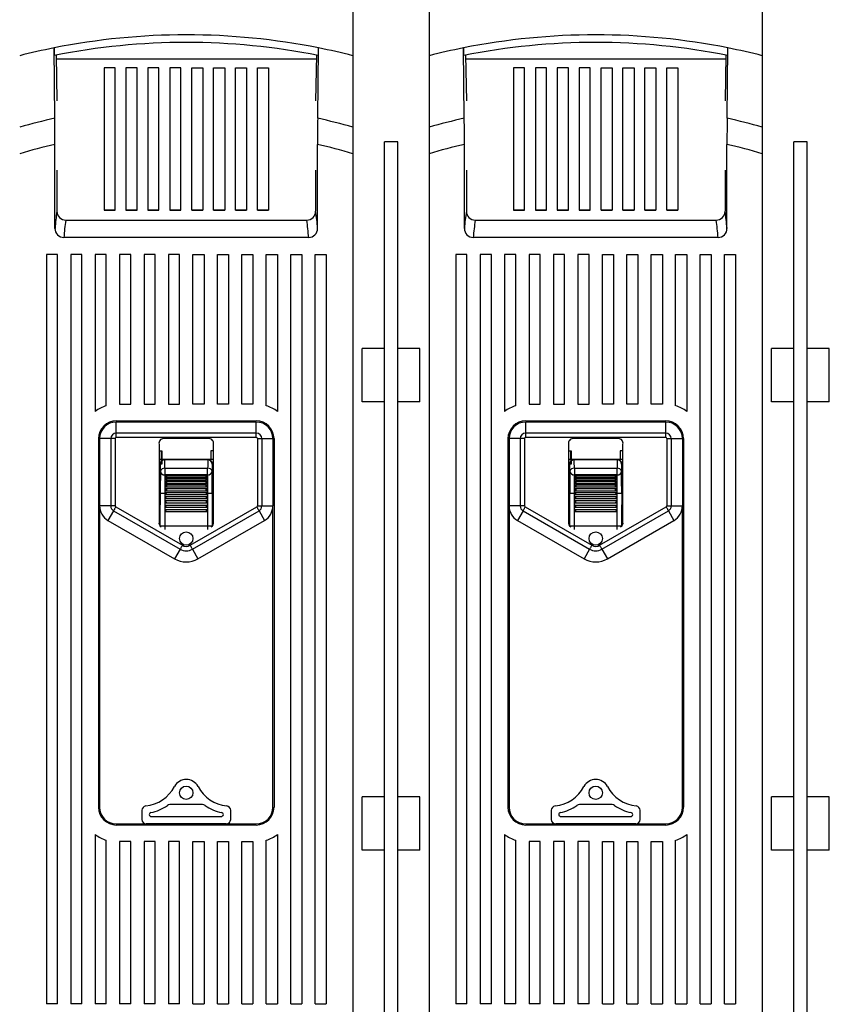
# Model space of a CAD drawing. Extents: x 37 to 161, y 55 to 220.
# Drawn here: x 52 to 75, y 87 to 115 of the extents above; entities that cross this region are included whole.
import ezdxf

# ---------------------------------------------------------------- set-up
doc = ezdxf.new("R2010")
doc.units = 0
doc.header["$MEASUREMENT"] = 0
doc.layers.get('0').update_dxf_attribs({"linetype": 'CONTINUOUS'})

# ---------------------------------------------------------------- blocks, each defined once
blk = doc.blocks.new('ALZADO')
for p, q in [((61.203, 115.586), (61.203, 114.095)), ((63.35, 115.586), (63.35, 114.095)), ((72.725, 115.586), (72.725, 114.095)), ((52.817, 112.333), (52.793, 114.314)), ((60.225, 113.327), (60.237, 114.314)), ((64.339, 112.333), (64.315, 114.314)), ((71.747, 113.327), (71.759, 114.314)), ((52.85, 114.107), (52.875, 112.824)), ((60.178, 113.999), (52.853, 113.999)), ((60.18, 114.106), (60.155, 112.824)), ((61.203, 114.095), (61.203, 112.082)), ((63.35, 114.095), (63.35, 112.082)), ((64.372, 114.107), (64.397, 112.824)), ((71.7, 113.999), (64.374, 113.999)), ((71.702, 114.106), (71.677, 112.824)), ((72.725, 114.095), (72.725, 112.082)), ((54.203, 113.749), (54.203, 109.749)), ((54.515, 113.749), (54.203, 113.749)), ((54.515, 109.749), (54.515, 113.749)), ((54.819, 113.749), (54.819, 109.749)), ((55.131, 113.749), (54.819, 113.749)), ((55.131, 109.749), (55.131, 113.749)), ((55.435, 113.749), (55.435, 109.749)), ((55.747, 113.749), (55.435, 113.749)), ((55.747, 109.749), (55.747, 113.749)), ((56.051, 113.749), (56.051, 109.749)), ((56.363, 113.749), (56.051, 113.749)), ((56.363, 109.749), (56.363, 113.749)), ((56.667, 109.749), (56.667, 113.749)), ((56.667, 113.749), (56.979, 113.749)), ((56.979, 113.749), (56.979, 109.749)), ((57.283, 109.749), (57.283, 113.749)), ((57.283, 113.749), (57.596, 113.749)), ((57.596, 113.749), (57.596, 109.749)), ((57.899, 109.749), (57.899, 113.749)), ((57.899, 113.749), (58.212, 113.749)), ((58.212, 113.749), (58.212, 109.749)), ((58.515, 109.749), (58.515, 113.749)), ((58.515, 113.749), (58.828, 113.749)), ((58.828, 113.749), (58.828, 109.749)), ((65.725, 113.749), (65.725, 109.749)), ((66.037, 113.749), (65.725, 113.749)), ((66.037, 109.749), (66.037, 113.749)), ((66.341, 113.749), (66.341, 109.749)), ((66.653, 113.749), (66.341, 113.749)), ((66.653, 109.749), (66.653, 113.749)), ((66.957, 113.749), (66.957, 109.749)), ((67.269, 113.749), (66.957, 113.749)), ((67.269, 109.749), (67.269, 113.749)), ((67.573, 113.749), (67.573, 109.749)), ((67.885, 113.749), (67.573, 113.749)), ((67.885, 109.749), (67.885, 113.749)), ((68.189, 109.749), (68.189, 113.749)), ((68.189, 113.749), (68.501, 113.749)), ((68.501, 113.749), (68.501, 109.749)), ((68.805, 109.749), (68.805, 113.749)), ((68.805, 113.749), (69.117, 113.749)), ((69.117, 113.749), (69.117, 109.749)), ((69.421, 109.749), (69.421, 113.749)), ((69.421, 113.749), (69.733, 113.749)), ((69.733, 113.749), (69.733, 109.749)), ((70.037, 109.749), (70.037, 113.749)), ((70.037, 113.749), (70.35, 113.749)), ((70.35, 113.749), (70.35, 109.749)), ((60.213, 112.333), (60.225, 113.327)), ((71.735, 112.333), (71.747, 113.327)), ((52.82, 112.031), (52.817, 112.333)), ((64.342, 112.031), (64.339, 112.333)), ((52.821, 111.815), (52.82, 112.031)), ((61.203, 112.082), (61.203, 111.336)), ((63.35, 112.082), (63.35, 111.336)), ((64.343, 111.815), (64.342, 112.031)), ((72.725, 112.082), (72.725, 111.336)), ((52.821, 111.599), (52.821, 111.815)), ((64.343, 111.599), (64.343, 111.815)), ((52.821, 109.232), (52.821, 111.599)), ((60.209, 109.232), (60.209, 111.599)), ((62.089, 66.668), (62.089, 111.668)), ((62.464, 111.668), (62.089, 111.668)), ((62.464, 66.668), (62.464, 111.668)), ((64.343, 109.232), (64.343, 111.599)), ((71.731, 109.232), (71.731, 111.599)), ((73.611, 66.668), (73.611, 111.668)), ((73.986, 111.668), (73.611, 111.668)), ((73.986, 66.668), (73.986, 111.668)), ((61.203, 111.336), (61.203, 86.938)), ((63.35, 111.336), (63.35, 86.938)), ((72.725, 111.336), (72.725, 86.938)), ((52.876, 110.87), (52.875, 109.716)), ((60.155, 110.87), (60.155, 109.716)), ((64.397, 110.87), (64.397, 109.716)), ((71.677, 110.87), (71.677, 109.716)), ((54.515, 109.749), (54.203, 109.749)), ((54.203, 109.749), (54.515, 109.749)), ((55.131, 109.749), (54.819, 109.749)), ((54.819, 109.749), (55.131, 109.749)), ((55.747, 109.749), (55.435, 109.749)), ((55.435, 109.749), (55.747, 109.749)), ((56.363, 109.749), (56.051, 109.749)), ((56.051, 109.749), (56.363, 109.749)), ((56.667, 109.749), (56.979, 109.749)), ((56.979, 109.749), (56.667, 109.749)), ((57.283, 109.749), (57.596, 109.749)), ((57.596, 109.749), (57.283, 109.749)), ((57.899, 109.749), (58.212, 109.749)), ((58.212, 109.749), (57.899, 109.749)), ((58.515, 109.749), (58.828, 109.749)), ((58.828, 109.749), (58.515, 109.749)), ((66.037, 109.749), (65.725, 109.749)), ((65.725, 109.749), (66.037, 109.749)), ((66.653, 109.749), (66.341, 109.749)), ((66.341, 109.749), (66.653, 109.749)), ((67.269, 109.749), (66.957, 109.749)), ((66.957, 109.749), (67.269, 109.749)), ((67.885, 109.749), (67.573, 109.749)), ((67.573, 109.749), (67.885, 109.749)), ((68.189, 109.749), (68.501, 109.749)), ((68.501, 109.749), (68.189, 109.749)), ((68.805, 109.749), (69.117, 109.749)), ((69.117, 109.749), (68.805, 109.749)), ((69.421, 109.749), (69.733, 109.749)), ((69.733, 109.749), (69.421, 109.749)), ((70.037, 109.749), (70.35, 109.749)), ((70.35, 109.749), (70.037, 109.749)), ((53.125, 109.465), (59.905, 109.465)), ((64.647, 109.465), (71.427, 109.465)), ((59.96, 108.977), (53.07, 108.977)), ((71.482, 108.977), (64.592, 108.977)), ((52.578, 108.502), (52.578, 87.408)), ((52.89, 108.502), (52.578, 108.502)), ((52.89, 87.408), (52.89, 108.502)), ((53.265, 108.502), (53.265, 87.408)), ((53.578, 108.502), (53.265, 108.502)), ((53.578, 87.408), (53.578, 108.502)), ((53.953, 108.502), (53.953, 104.08)), ((54.265, 108.502), (53.953, 108.502)), ((54.265, 104.242), (54.265, 108.502)), ((54.64, 108.502), (54.64, 104.283)), ((54.953, 108.502), (54.64, 108.502)), ((54.953, 104.283), (54.953, 108.502)), ((55.328, 108.502), (55.328, 104.283)), ((55.64, 108.502), (55.328, 108.502)), ((55.64, 104.283), (55.64, 108.502)), ((56.015, 108.502), (56.015, 104.283)), ((56.328, 108.502), (56.015, 108.502)), ((56.328, 104.283), (56.328, 108.502)), ((56.703, 108.502), (57.015, 108.502)), ((56.703, 104.283), (56.703, 108.502)), ((57.015, 108.502), (57.015, 104.283)), ((57.39, 104.283), (57.39, 108.502)), ((57.39, 108.502), (57.703, 108.502)), ((57.703, 108.502), (57.703, 104.283)), ((58.078, 104.283), (58.078, 108.502)), ((58.078, 108.502), (58.39, 108.502)), ((58.39, 108.502), (58.39, 104.283)), ((58.765, 104.242), (58.765, 108.502)), ((58.765, 108.502), (59.078, 108.502)), ((59.078, 108.502), (59.078, 104.08)), ((59.453, 87.408), (59.453, 108.502)), ((59.453, 108.502), (59.765, 108.502)), ((59.765, 108.502), (59.765, 87.408)), ((60.14, 108.502), (60.453, 108.502)), ((60.14, 87.408), (60.14, 108.502)), ((60.453, 108.502), (60.453, 87.408)), ((64.1, 108.502), (64.1, 87.408)), ((64.412, 108.502), (64.1, 108.502)), ((64.412, 87.408), (64.412, 108.502)), ((64.787, 108.502), (64.787, 87.408)), ((65.1, 108.502), (64.787, 108.502)), ((65.1, 87.408), (65.1, 108.502)), ((65.475, 108.502), (65.475, 104.08)), ((65.787, 108.502), (65.475, 108.502)), ((65.787, 104.242), (65.787, 108.502)), ((66.162, 108.502), (66.162, 104.283)), ((66.475, 108.502), (66.162, 108.502)), ((66.475, 104.283), (66.475, 108.502)), ((66.85, 108.502), (66.85, 104.283)), ((67.162, 108.502), (66.85, 108.502)), ((67.162, 104.283), (67.162, 108.502)), ((67.537, 108.502), (67.537, 104.283)), ((67.85, 108.502), (67.537, 108.502)), ((67.85, 104.283), (67.85, 108.502)), ((68.225, 108.502), (68.537, 108.502)), ((68.225, 104.283), (68.225, 108.502)), ((68.537, 108.502), (68.537, 104.283)), ((68.912, 104.283), (68.912, 108.502)), ((68.912, 108.502), (69.225, 108.502)), ((69.225, 108.502), (69.225, 104.283)), ((69.6, 104.283), (69.6, 108.502)), ((69.6, 108.502), (69.912, 108.502)), ((69.912, 108.502), (69.912, 104.283)), ((70.287, 104.242), (70.287, 108.502)), ((70.287, 108.502), (70.6, 108.502)), ((70.6, 108.502), (70.6, 104.08)), ((70.975, 87.408), (70.975, 108.502)), ((70.975, 108.502), (71.287, 108.502)), ((71.287, 108.502), (71.287, 87.408)), ((71.662, 108.502), (71.975, 108.502)), ((71.662, 87.408), (71.662, 108.502)), ((71.975, 108.502), (71.975, 87.408)), ((61.464, 104.355), (61.464, 105.855)), ((62.089, 105.855), (61.464, 105.855)), ((63.089, 105.855), (62.464, 105.855)), ((63.089, 104.355), (63.089, 105.855)), ((72.986, 104.355), (72.986, 105.855)), ((73.611, 105.855), (72.986, 105.855)), ((74.611, 105.855), (73.986, 105.855)), ((74.611, 104.355), (74.611, 105.855)), ((54.64, 104.283), (54.953, 104.283)), ((55.328, 104.283), (55.64, 104.283)), ((56.015, 104.283), (56.328, 104.283)), ((57.015, 104.283), (56.703, 104.283)), ((57.703, 104.283), (57.39, 104.283)), ((58.39, 104.283), (58.078, 104.283)), ((62.089, 104.355), (61.464, 104.355)), ((63.089, 104.355), (62.464, 104.355)), ((66.162, 104.283), (66.475, 104.283)), ((66.85, 104.283), (67.162, 104.283)), ((67.537, 104.283), (67.85, 104.283)), ((68.537, 104.283), (68.225, 104.283)), ((69.225, 104.283), (68.912, 104.283)), ((69.912, 104.283), (69.6, 104.283)), ((73.611, 104.355), (72.986, 104.355)), ((74.611, 104.355), (73.986, 104.355)), ((54.546, 103.815), (58.484, 103.815)), ((58.484, 103.783), (54.546, 103.783)), ((54.546, 103.47), (54.546, 103.783)), ((58.484, 103.47), (58.484, 103.783)), ((66.068, 103.815), (70.006, 103.815)), ((70.006, 103.783), (66.068, 103.783)), ((66.068, 103.47), (66.068, 103.783)), ((70.006, 103.47), (70.006, 103.783)), ((58.484, 103.47), (54.546, 103.47)), ((54.546, 103.346), (54.546, 103.47)), ((58.484, 103.346), (58.484, 103.47)), ((70.006, 103.47), (66.068, 103.47)), ((66.068, 103.346), (66.068, 103.47)), ((70.006, 103.346), (70.006, 103.47)), ((54.046, 103.315), (54.046, 92.94)), ((54.391, 103.315), (54.078, 103.315)), ((54.078, 103.315), (54.078, 101.422)), ((54.391, 103.315), (54.391, 101.422)), ((54.405, 103.315), (54.391, 103.315)), ((54.42, 103.315), (54.405, 103.315)), ((54.435, 103.315), (54.42, 103.315)), ((54.451, 103.315), (54.435, 103.315)), ((54.467, 103.315), (54.451, 103.315)), ((54.483, 103.315), (54.467, 103.315)), ((54.499, 103.315), (54.483, 103.315)), ((54.515, 103.315), (54.499, 103.315)), ((54.515, 103.315), (54.515, 101.422)), ((58.484, 103.346), (54.546, 103.346)), ((55.75, 103.161), (55.75, 100.968)), ((57.159, 103.315), (55.871, 103.315)), ((57.281, 100.968), (57.281, 103.161)), ((58.515, 103.315), (58.515, 101.422)), ((58.515, 103.315), (58.531, 103.315)), ((58.531, 103.315), (58.548, 103.315)), ((58.548, 103.315), (58.564, 103.315)), ((58.564, 103.315), (58.579, 103.315)), ((58.579, 103.315), (58.595, 103.315)), ((58.595, 103.315), (58.61, 103.315)), ((58.61, 103.315), (58.625, 103.315)), ((58.625, 103.315), (58.639, 103.315)), ((58.639, 103.315), (58.953, 103.315)), ((58.639, 103.315), (58.639, 101.422)), ((58.953, 103.315), (58.953, 101.422)), ((58.984, 103.315), (58.984, 92.94)), ((65.568, 103.315), (65.568, 92.94)), ((65.913, 103.315), (65.6, 103.315)), ((65.6, 103.315), (65.6, 101.422)), ((65.913, 103.315), (65.913, 101.422)), ((65.927, 103.315), (65.913, 103.315)), ((65.942, 103.315), (65.927, 103.315)), ((65.957, 103.315), (65.942, 103.315)), ((65.973, 103.315), (65.957, 103.315)), ((65.989, 103.315), (65.973, 103.315)), ((66.005, 103.315), (65.989, 103.315)), ((66.021, 103.315), (66.005, 103.315)), ((66.037, 103.315), (66.021, 103.315)), ((66.037, 103.315), (66.037, 101.422)), ((70.006, 103.346), (66.068, 103.346)), ((67.272, 103.161), (67.272, 100.968)), ((68.681, 103.315), (67.393, 103.315)), ((68.803, 100.968), (68.803, 103.161)), ((70.037, 103.315), (70.037, 101.422)), ((70.037, 103.315), (70.053, 103.315)), ((70.053, 103.315), (70.069, 103.315)), ((70.069, 103.315), (70.086, 103.315)), ((70.086, 103.315), (70.101, 103.315)), ((70.101, 103.315), (70.117, 103.315)), ((70.117, 103.315), (70.132, 103.315)), ((70.132, 103.315), (70.147, 103.315)), ((70.147, 103.315), (70.161, 103.315)), ((70.161, 103.315), (70.475, 103.315)), ((70.161, 103.315), (70.161, 101.422)), ((70.475, 103.315), (70.475, 101.422)), ((70.506, 103.315), (70.506, 92.94)), ((54.046, 102.971), (54.078, 102.971)), ((55.75, 102.971), (55.828, 102.971)), ((55.818, 102.73), (55.818, 102.971)), ((55.828, 102.971), (55.828, 102.598)), ((57.203, 102.971), (57.203, 102.73)), ((57.281, 102.971), (57.203, 102.971)), ((57.212, 102.73), (57.212, 102.971)), ((58.984, 102.971), (58.953, 102.971)), ((65.568, 102.971), (65.6, 102.971)), ((67.272, 102.971), (67.35, 102.971)), ((67.34, 102.73), (67.34, 102.971)), ((67.35, 102.971), (67.35, 102.598)), ((68.725, 102.971), (68.725, 102.73)), ((68.803, 102.971), (68.725, 102.971)), ((68.734, 102.73), (68.734, 102.971)), ((70.506, 102.971), (70.475, 102.971)), ((54.078, 102.529), (54.046, 102.564)), ((57.281, 102.73), (55.75, 102.73)), ((55.75, 102.727), (55.906, 102.727)), ((55.828, 102.598), (55.75, 102.598)), ((55.785, 102.598), (55.781, 102.602)), ((55.781, 102.602), (55.781, 101.455)), ((55.906, 102.727), (55.91, 102.722)), ((55.91, 102.722), (55.909, 102.722)), ((57.12, 102.722), (55.91, 102.722)), ((57.12, 102.722), (57.124, 102.727)), ((57.121, 102.722), (57.12, 102.722)), ((57.281, 102.727), (57.124, 102.727)), ((57.249, 102.602), (57.246, 102.598)), ((57.249, 102.602), (57.249, 101.455)), ((65.6, 102.529), (65.568, 102.564)), ((68.803, 102.73), (67.272, 102.73)), ((67.272, 102.727), (67.428, 102.727)), ((67.35, 102.598), (67.272, 102.598)), ((67.307, 102.598), (67.303, 102.602)), ((67.303, 102.602), (67.303, 101.455)), ((67.428, 102.727), (67.432, 102.722)), ((67.432, 102.722), (67.431, 102.722)), ((68.642, 102.722), (67.432, 102.722)), ((68.642, 102.722), (68.646, 102.727)), ((68.643, 102.722), (68.642, 102.722)), ((68.803, 102.727), (68.646, 102.727)), ((68.771, 102.602), (68.767, 102.598)), ((68.771, 102.602), (68.771, 101.455)), ((54.046, 102.443), (54.078, 102.443)), ((55.914, 102.481), (57.116, 102.481)), ((55.914, 102.481), (55.914, 102.295)), ((57.116, 102.295), (55.914, 102.295)), ((57.116, 102.295), (57.116, 102.481)), ((58.953, 102.497), (58.973, 102.505)), ((58.984, 102.443), (58.953, 102.443)), ((58.973, 102.505), (58.984, 102.509)), ((65.568, 102.443), (65.6, 102.443)), ((67.436, 102.481), (68.638, 102.481)), ((67.436, 102.481), (67.436, 102.295)), ((68.638, 102.295), (67.436, 102.295)), ((68.638, 102.295), (68.638, 102.481)), ((70.475, 102.497), (70.495, 102.505)), ((70.506, 102.443), (70.475, 102.443)), ((70.495, 102.505), (70.506, 102.509)), ((55.934, 102.269), (57.096, 102.269)), ((55.934, 102.23), (55.934, 102.269)), ((55.934, 102.269), (55.945, 102.258)), ((55.937, 102.228), (55.934, 102.23)), ((55.934, 102.196), (57.096, 102.196)), ((55.934, 102.149), (55.934, 102.196)), ((55.934, 102.196), (55.945, 102.186)), ((55.937, 102.148), (55.934, 102.149)), ((55.934, 102.11), (57.096, 102.11)), ((55.934, 102.057), (55.934, 102.11)), ((55.934, 102.11), (55.945, 102.101)), ((55.937, 102.056), (55.934, 102.057)), ((55.934, 102.014), (57.096, 102.014)), ((55.934, 101.956), (55.934, 102.014)), ((55.934, 102.014), (55.945, 102.006)), ((55.948, 102.224), (55.937, 102.228)), ((55.948, 102.146), (55.937, 102.148)), ((55.948, 102.056), (55.937, 102.056)), ((55.942, 102.056), (57.088, 102.056)), ((55.945, 102.258), (55.952, 102.248)), ((55.945, 102.186), (55.952, 102.175)), ((55.945, 102.101), (55.952, 102.091)), ((55.945, 102.006), (55.952, 101.996)), ((55.947, 102.146), (57.083, 102.146)), ((55.955, 102.224), (55.948, 102.224)), ((55.955, 102.148), (55.948, 102.146)), ((55.955, 102.06), (55.948, 102.056)), ((55.951, 102.224), (57.079, 102.224)), ((55.952, 102.248), (55.957, 102.24)), ((55.952, 102.175), (55.957, 102.167)), ((55.952, 102.091), (55.957, 102.082)), ((55.952, 101.996), (55.957, 101.988)), ((55.958, 102.227), (55.955, 102.224)), ((55.958, 102.152), (55.955, 102.148)), ((55.958, 102.066), (55.955, 102.06)), ((55.957, 102.24), (55.959, 102.234)), ((55.957, 102.167), (55.959, 102.16)), ((55.957, 102.082), (55.959, 102.075)), ((55.959, 102.228), (55.958, 102.227)), ((55.959, 102.154), (55.958, 102.152)), ((55.959, 102.068), (55.958, 102.066)), ((55.959, 102.234), (55.959, 102.228)), ((55.959, 102.16), (55.959, 102.154)), ((55.959, 102.075), (55.959, 102.068)), ((57.072, 102.236), (57.076, 102.244)), ((57.072, 102.234), (57.072, 102.236)), ((57.072, 102.229), (57.072, 102.234)), ((57.074, 102.225), (57.072, 102.229)), ((57.072, 102.163), (57.076, 102.171)), ((57.072, 102.16), (57.072, 102.163)), ((57.072, 102.154), (57.072, 102.16)), ((57.074, 102.15), (57.072, 102.154)), ((57.072, 102.078), (57.076, 102.087)), ((57.072, 102.075), (57.072, 102.078)), ((57.072, 102.068), (57.072, 102.075)), ((57.074, 102.063), (57.072, 102.068)), ((57.078, 102.224), (57.074, 102.225)), ((57.078, 102.147), (57.074, 102.15)), ((57.078, 102.058), (57.074, 102.063)), ((57.076, 102.244), (57.082, 102.254)), ((57.076, 102.171), (57.082, 102.181)), ((57.076, 102.087), (57.082, 102.097)), ((57.076, 101.992), (57.082, 102.002)), ((57.086, 102.225), (57.078, 102.224)), ((57.086, 102.146), (57.078, 102.147)), ((57.086, 102.056), (57.078, 102.058)), ((57.082, 102.254), (57.093, 102.266)), ((57.082, 102.181), (57.093, 102.193)), ((57.082, 102.097), (57.093, 102.108)), ((57.082, 102.002), (57.093, 102.012)), ((57.096, 102.23), (57.086, 102.225)), ((57.096, 102.149), (57.086, 102.146)), ((57.096, 102.057), (57.086, 102.056)), ((57.093, 102.266), (57.096, 102.269)), ((57.093, 102.193), (57.096, 102.196)), ((57.093, 102.108), (57.096, 102.11)), ((57.093, 102.012), (57.096, 102.014)), ((57.096, 102.269), (57.096, 102.23)), ((57.096, 102.196), (57.096, 102.149)), ((57.096, 102.11), (57.096, 102.057)), ((57.096, 102.014), (57.096, 101.956)), ((67.456, 102.269), (68.618, 102.269)), ((67.456, 102.23), (67.456, 102.269)), ((67.456, 102.269), (67.467, 102.258)), ((67.459, 102.228), (67.456, 102.23)), ((67.456, 102.196), (68.618, 102.196)), ((67.456, 102.149), (67.456, 102.196)), ((67.456, 102.196), (67.467, 102.186)), ((67.459, 102.148), (67.456, 102.149)), ((67.456, 102.11), (68.618, 102.11)), ((67.456, 102.057), (67.456, 102.11)), ((67.456, 102.11), (67.467, 102.101)), ((67.459, 102.056), (67.456, 102.057)), ((67.456, 102.014), (68.618, 102.014)), ((67.456, 101.956), (67.456, 102.014)), ((67.456, 102.014), (67.467, 102.006)), ((67.47, 102.224), (67.459, 102.228)), ((67.47, 102.146), (67.459, 102.148)), ((67.47, 102.056), (67.459, 102.056)), ((67.464, 102.056), (68.61, 102.056)), ((67.467, 102.258), (67.474, 102.248)), ((67.467, 102.186), (67.474, 102.175)), ((67.467, 102.101), (67.474, 102.091)), ((67.467, 102.006), (67.474, 101.996)), ((67.469, 102.146), (68.605, 102.146)), ((67.477, 102.224), (67.47, 102.224)), ((67.477, 102.148), (67.47, 102.146)), ((67.477, 102.06), (67.47, 102.056)), ((67.473, 102.224), (68.601, 102.224)), ((67.474, 102.248), (67.479, 102.24)), ((67.474, 102.175), (67.479, 102.167)), ((67.474, 102.091), (67.479, 102.082)), ((67.474, 101.996), (67.479, 101.988)), ((67.48, 102.227), (67.477, 102.224)), ((67.48, 102.152), (67.477, 102.148)), ((67.48, 102.066), (67.477, 102.06)), ((67.479, 102.24), (67.481, 102.234)), ((67.479, 102.167), (67.481, 102.16)), ((67.479, 102.082), (67.481, 102.075)), ((67.481, 102.228), (67.48, 102.227)), ((67.481, 102.154), (67.48, 102.152)), ((67.481, 102.068), (67.48, 102.066)), ((67.481, 102.234), (67.481, 102.228)), ((67.481, 102.16), (67.481, 102.154)), ((67.481, 102.075), (67.481, 102.068)), ((68.594, 102.236), (68.598, 102.244)), ((68.594, 102.234), (68.594, 102.236)), ((68.594, 102.229), (68.594, 102.234)), ((68.595, 102.225), (68.594, 102.229)), ((68.594, 102.163), (68.598, 102.171)), ((68.594, 102.16), (68.594, 102.163)), ((68.594, 102.154), (68.594, 102.16)), ((68.595, 102.15), (68.594, 102.154)), ((68.594, 102.078), (68.598, 102.087)), ((68.594, 102.075), (68.594, 102.078)), ((68.594, 102.068), (68.594, 102.075)), ((68.595, 102.063), (68.594, 102.068)), ((68.6, 102.224), (68.595, 102.225)), ((68.6, 102.147), (68.595, 102.15)), ((68.6, 102.058), (68.595, 102.063)), ((68.598, 102.244), (68.604, 102.254)), ((68.598, 102.171), (68.604, 102.181)), ((68.598, 102.087), (68.604, 102.097)), ((68.598, 101.992), (68.604, 102.002)), ((68.608, 102.225), (68.6, 102.224)), ((68.608, 102.146), (68.6, 102.147)), ((68.608, 102.056), (68.6, 102.058)), ((68.604, 102.254), (68.615, 102.266)), ((68.604, 102.181), (68.615, 102.193)), ((68.604, 102.097), (68.615, 102.108)), ((68.604, 102.002), (68.615, 102.012)), ((68.618, 102.23), (68.608, 102.225)), ((68.618, 102.149), (68.608, 102.146)), ((68.618, 102.057), (68.608, 102.056)), ((68.615, 102.266), (68.618, 102.269)), ((68.615, 102.193), (68.618, 102.196)), ((68.615, 102.108), (68.618, 102.11)), ((68.615, 102.012), (68.618, 102.014)), ((68.618, 102.269), (68.618, 102.23)), ((68.618, 102.196), (68.618, 102.149)), ((68.618, 102.11), (68.618, 102.057)), ((68.618, 102.014), (68.618, 101.956)), ((55.783, 100.861), (55.783, 101.772)), ((55.786, 101.772), (55.783, 101.772)), ((55.793, 101.772), (55.786, 101.772)), ((55.805, 101.772), (55.793, 101.772)), ((55.821, 101.772), (55.805, 101.772)), ((55.84, 101.772), (55.821, 101.772)), ((55.861, 101.772), (55.84, 101.772)), ((55.884, 101.772), (55.861, 101.772)), ((55.908, 101.772), (55.884, 101.772)), ((55.908, 101.772), (55.908, 100.861)), ((55.934, 101.772), (55.908, 101.772)), ((55.937, 101.956), (55.934, 101.956)), ((55.934, 101.91), (57.096, 101.91)), ((55.934, 101.85), (55.934, 101.91)), ((55.934, 101.91), (55.945, 101.904)), ((55.934, 101.85), (57.096, 101.85)), ((55.937, 101.85), (55.934, 101.85)), ((55.934, 101.802), (57.096, 101.802)), ((55.934, 101.772), (55.934, 101.802)), ((55.934, 101.741), (55.934, 101.772)), ((55.934, 101.772), (55.959, 101.772)), ((55.934, 101.741), (57.096, 101.741)), ((55.948, 101.958), (55.937, 101.956)), ((55.948, 101.855), (55.937, 101.85)), ((55.938, 101.956), (57.093, 101.956)), ((55.945, 101.904), (55.952, 101.895)), ((55.955, 101.964), (55.948, 101.958)), ((55.955, 101.861), (55.948, 101.855)), ((55.952, 101.895), (55.957, 101.887)), ((55.958, 101.971), (55.955, 101.964)), ((55.958, 101.869), (55.955, 101.861)), ((55.957, 101.988), (55.959, 101.98)), ((55.957, 101.887), (55.959, 101.88)), ((55.959, 101.973), (55.958, 101.971)), ((55.959, 101.872), (55.958, 101.869)), ((55.959, 101.98), (55.959, 101.973)), ((55.959, 101.88), (55.959, 101.872)), ((57.096, 101.772), (57.071, 101.772)), ((57.072, 101.983), (57.076, 101.992)), ((57.072, 101.981), (57.072, 101.983)), ((57.072, 101.973), (57.072, 101.981)), ((57.074, 101.967), (57.072, 101.973)), ((57.072, 101.883), (57.076, 101.892)), ((57.072, 101.88), (57.072, 101.883)), ((57.072, 101.872), (57.072, 101.88)), ((57.074, 101.865), (57.072, 101.872)), ((57.078, 101.961), (57.074, 101.967)), ((57.078, 101.859), (57.074, 101.865)), ((57.076, 101.892), (57.082, 101.9)), ((57.086, 101.957), (57.078, 101.961)), ((57.086, 101.853), (57.078, 101.859)), ((57.082, 101.9), (57.093, 101.909)), ((57.096, 101.956), (57.086, 101.957)), ((57.096, 101.85), (57.086, 101.853)), ((57.093, 101.909), (57.096, 101.91)), ((57.096, 101.91), (57.096, 101.85)), ((57.096, 101.802), (57.096, 101.772)), ((57.096, 101.772), (57.096, 101.741)), ((57.096, 101.772), (57.122, 101.772)), ((57.122, 100.861), (57.122, 101.772)), ((57.146, 101.772), (57.122, 101.772)), ((57.169, 101.772), (57.146, 101.772)), ((57.191, 101.772), (57.169, 101.772)), ((57.21, 101.772), (57.191, 101.772)), ((57.225, 101.772), (57.21, 101.772)), ((57.237, 101.772), (57.225, 101.772)), ((57.244, 101.772), (57.237, 101.772)), ((57.247, 101.772), (57.244, 101.772)), ((57.247, 101.772), (57.247, 100.861)), ((67.305, 100.861), (67.305, 101.772)), ((67.308, 101.772), (67.305, 101.772)), ((67.315, 101.772), (67.308, 101.772)), ((67.327, 101.772), (67.315, 101.772)), ((67.343, 101.772), (67.327, 101.772)), ((67.361, 101.772), (67.343, 101.772)), ((67.383, 101.772), (67.361, 101.772)), ((67.406, 101.772), (67.383, 101.772)), ((67.43, 101.772), (67.406, 101.772)), ((67.43, 101.772), (67.43, 100.861)), ((67.456, 101.772), (67.43, 101.772)), ((67.459, 101.956), (67.456, 101.956)), ((67.456, 101.91), (68.618, 101.91)), ((67.456, 101.85), (67.456, 101.91)), ((67.456, 101.91), (67.467, 101.904)), ((67.456, 101.85), (68.618, 101.85)), ((67.459, 101.85), (67.456, 101.85)), ((67.456, 101.802), (68.618, 101.802)), ((67.456, 101.772), (67.456, 101.802)), ((67.456, 101.741), (67.456, 101.772)), ((67.456, 101.772), (67.481, 101.772)), ((67.456, 101.741), (68.618, 101.741)), ((67.47, 101.958), (67.459, 101.956)), ((67.459, 101.956), (68.615, 101.956)), ((67.47, 101.855), (67.459, 101.85)), ((67.467, 101.904), (67.474, 101.895)), ((67.477, 101.964), (67.47, 101.958)), ((67.477, 101.861), (67.47, 101.855)), ((67.474, 101.895), (67.479, 101.887)), ((67.48, 101.971), (67.477, 101.964)), ((67.48, 101.869), (67.477, 101.861)), ((67.479, 101.988), (67.481, 101.98)), ((67.479, 101.887), (67.481, 101.88)), ((67.481, 101.973), (67.48, 101.971)), ((67.481, 101.872), (67.48, 101.869)), ((67.481, 101.98), (67.481, 101.973)), ((67.481, 101.88), (67.481, 101.872)), ((68.618, 101.772), (68.593, 101.772)), ((68.594, 101.983), (68.598, 101.992)), ((68.594, 101.981), (68.594, 101.983)), ((68.594, 101.973), (68.594, 101.981)), ((68.595, 101.967), (68.594, 101.973)), ((68.594, 101.883), (68.598, 101.892)), ((68.594, 101.88), (68.594, 101.883)), ((68.594, 101.872), (68.594, 101.88)), ((68.595, 101.865), (68.594, 101.872)), ((68.6, 101.961), (68.595, 101.967)), ((68.6, 101.859), (68.595, 101.865)), ((68.598, 101.892), (68.604, 101.9)), ((68.608, 101.957), (68.6, 101.961)), ((68.608, 101.853), (68.6, 101.859)), ((68.604, 101.9), (68.615, 101.909)), ((68.618, 101.956), (68.608, 101.957)), ((68.618, 101.85), (68.608, 101.853)), ((68.615, 101.909), (68.618, 101.91)), ((68.618, 101.91), (68.618, 101.85)), ((68.618, 101.802), (68.618, 101.772)), ((68.618, 101.772), (68.618, 101.741)), ((68.618, 101.772), (68.644, 101.772)), ((68.644, 100.861), (68.644, 101.772)), ((68.668, 101.772), (68.644, 101.772)), ((68.691, 101.772), (68.668, 101.772)), ((68.713, 101.772), (68.691, 101.772)), ((68.731, 101.772), (68.713, 101.772)), ((68.747, 101.772), (68.731, 101.772)), ((68.759, 101.772), (68.747, 101.772)), ((68.766, 101.772), (68.759, 101.772)), ((68.769, 101.772), (68.766, 101.772)), ((68.769, 101.772), (68.769, 100.861)), ((55.781, 101.455), (55.75, 101.455)), ((55.778, 100.857), (55.778, 101.455)), ((55.934, 101.69), (57.096, 101.69)), ((55.934, 101.629), (55.934, 101.69)), ((55.934, 101.629), (57.096, 101.629)), ((55.934, 101.571), (57.096, 101.571)), ((55.934, 101.51), (55.934, 101.571)), ((55.934, 101.51), (57.096, 101.51)), ((55.934, 101.446), (57.096, 101.446)), ((55.934, 101.385), (55.934, 101.446)), ((57.096, 101.69), (57.096, 101.629)), ((57.096, 101.571), (57.096, 101.51)), ((57.096, 101.446), (57.096, 101.385)), ((57.249, 101.455), (57.281, 101.455)), ((57.253, 100.857), (57.253, 101.455)), ((67.303, 101.455), (67.272, 101.455)), ((67.3, 100.857), (67.3, 101.455)), ((67.456, 101.69), (68.618, 101.69)), ((67.456, 101.629), (67.456, 101.69)), ((67.456, 101.629), (68.618, 101.629)), ((67.456, 101.571), (68.618, 101.571)), ((67.456, 101.51), (67.456, 101.571)), ((67.456, 101.51), (68.618, 101.51)), ((67.456, 101.446), (68.618, 101.446)), ((67.456, 101.385), (67.456, 101.446)), ((68.618, 101.69), (68.618, 101.629)), ((68.618, 101.571), (68.618, 101.51)), ((68.618, 101.446), (68.618, 101.385)), ((68.771, 101.455), (68.803, 101.455)), ((68.775, 100.857), (68.775, 101.455)), ((54.078, 101.422), (54.078, 92.94)), ((54.391, 101.422), (54.078, 101.422)), ((54.469, 101.287), (54.312, 101.015)), ((54.405, 101.422), (54.391, 101.422)), ((54.42, 101.422), (54.405, 101.422)), ((54.435, 101.422), (54.42, 101.422)), ((54.451, 101.422), (54.435, 101.422)), ((54.467, 101.422), (54.451, 101.422)), ((54.483, 101.422), (54.467, 101.422)), ((54.476, 101.299), (54.469, 101.287)), ((54.469, 101.287), (56.344, 100.205)), ((54.483, 101.312), (54.476, 101.299)), ((54.499, 101.422), (54.483, 101.422)), ((54.491, 101.325), (54.483, 101.312)), ((54.499, 101.339), (54.491, 101.325)), ((54.515, 101.422), (54.499, 101.422)), ((54.507, 101.352), (54.499, 101.339)), ((54.515, 101.366), (54.507, 101.352)), ((54.523, 101.38), (54.515, 101.366)), ((54.531, 101.394), (54.523, 101.38)), ((54.531, 101.394), (56.406, 100.313)), ((55.934, 101.385), (57.096, 101.385)), ((55.934, 101.321), (57.096, 101.321)), ((55.934, 101.26), (55.934, 101.321)), ((55.934, 101.26), (57.096, 101.26)), ((56.624, 100.313), (58.5, 101.394)), ((56.687, 100.205), (58.562, 101.287)), ((57.096, 101.321), (57.096, 101.26)), ((58.5, 101.394), (58.508, 101.38)), ((58.508, 101.38), (58.516, 101.366)), ((58.515, 101.422), (58.531, 101.422)), ((58.516, 101.366), (58.524, 101.352)), ((58.524, 101.352), (58.532, 101.339)), ((58.531, 101.422), (58.548, 101.422)), ((58.532, 101.339), (58.539, 101.325)), ((58.539, 101.325), (58.547, 101.312)), ((58.547, 101.312), (58.554, 101.299)), ((58.548, 101.422), (58.564, 101.422)), ((58.554, 101.299), (58.562, 101.287)), ((58.562, 101.287), (58.718, 101.015)), ((58.564, 101.422), (58.579, 101.422)), ((58.579, 101.422), (58.595, 101.422)), ((58.595, 101.422), (58.61, 101.422)), ((58.61, 101.422), (58.625, 101.422)), ((58.625, 101.422), (58.639, 101.422)), ((58.639, 101.422), (58.953, 101.422)), ((58.953, 92.94), (58.953, 101.422)), ((65.6, 101.422), (65.6, 92.94)), ((65.913, 101.422), (65.6, 101.422)), ((65.991, 101.287), (65.834, 101.015)), ((65.927, 101.422), (65.913, 101.422)), ((65.942, 101.422), (65.927, 101.422)), ((65.957, 101.422), (65.942, 101.422)), ((65.973, 101.422), (65.957, 101.422)), ((65.989, 101.422), (65.973, 101.422)), ((66.005, 101.422), (65.989, 101.422)), ((65.998, 101.299), (65.991, 101.287)), ((65.991, 101.287), (67.866, 100.205)), ((66.005, 101.312), (65.998, 101.299)), ((66.021, 101.422), (66.005, 101.422)), ((66.013, 101.325), (66.005, 101.312)), ((66.021, 101.339), (66.013, 101.325)), ((66.037, 101.422), (66.021, 101.422)), ((66.028, 101.352), (66.021, 101.339)), ((66.036, 101.366), (66.028, 101.352)), ((66.045, 101.38), (66.036, 101.366)), ((66.053, 101.394), (66.045, 101.38)), ((66.053, 101.394), (67.928, 100.313)), ((67.456, 101.385), (68.618, 101.385)), ((67.456, 101.321), (68.618, 101.321)), ((67.456, 101.26), (67.456, 101.321)), ((67.456, 101.26), (68.618, 101.26)), ((68.146, 100.313), (70.021, 101.394)), ((68.208, 100.205), (70.084, 101.287)), ((68.618, 101.321), (68.618, 101.26)), ((70.021, 101.394), (70.03, 101.38)), ((70.03, 101.38), (70.038, 101.366)), ((70.037, 101.422), (70.053, 101.422)), ((70.038, 101.366), (70.046, 101.352)), ((70.046, 101.352), (70.054, 101.339)), ((70.053, 101.422), (70.069, 101.422)), ((70.054, 101.339), (70.061, 101.325)), ((70.061, 101.325), (70.069, 101.312)), ((70.069, 101.422), (70.086, 101.422)), ((70.069, 101.312), (70.076, 101.299)), ((70.076, 101.299), (70.084, 101.287)), ((70.084, 101.287), (70.24, 101.015)), ((70.086, 101.422), (70.101, 101.422)), ((70.101, 101.422), (70.117, 101.422)), ((70.117, 101.422), (70.132, 101.422)), ((70.132, 101.422), (70.147, 101.422)), ((70.147, 101.422), (70.161, 101.422)), ((70.161, 101.422), (70.475, 101.422)), ((70.475, 92.94), (70.475, 101.422)), ((54.312, 101.015), (56.187, 99.934)), ((56.843, 99.934), (58.718, 101.015)), ((65.834, 101.015), (67.709, 99.934)), ((68.365, 99.934), (70.24, 101.015)), ((55.779, 100.856), (55.783, 100.861)), ((55.784, 100.85), (55.783, 100.861)), ((55.783, 100.861), (55.786, 100.861)), ((55.786, 100.861), (55.793, 100.861)), ((55.793, 100.861), (55.805, 100.861)), ((55.805, 100.861), (55.821, 100.861)), ((55.821, 100.861), (55.84, 100.861)), ((55.84, 100.861), (55.861, 100.861)), ((55.861, 100.861), (55.884, 100.861)), ((55.884, 100.861), (55.908, 100.861)), ((55.908, 100.861), (57.122, 100.861)), ((55.908, 100.861), (55.908, 100.761)), ((57.122, 100.761), (57.122, 100.861)), ((57.122, 100.861), (57.146, 100.861)), ((57.146, 100.861), (57.169, 100.861)), ((57.169, 100.861), (57.191, 100.861)), ((57.191, 100.861), (57.21, 100.861)), ((57.21, 100.861), (57.225, 100.861)), ((57.225, 100.861), (57.237, 100.861)), ((57.237, 100.861), (57.244, 100.861)), ((57.244, 100.861), (57.247, 100.861)), ((57.247, 100.861), (57.247, 100.85)), ((57.247, 100.861), (57.252, 100.856)), ((67.301, 100.856), (67.305, 100.861)), ((67.306, 100.85), (67.305, 100.861)), ((67.305, 100.861), (67.308, 100.861)), ((67.308, 100.861), (67.315, 100.861)), ((67.315, 100.861), (67.327, 100.861)), ((67.327, 100.861), (67.343, 100.861)), ((67.343, 100.861), (67.361, 100.861)), ((67.361, 100.861), (67.383, 100.861)), ((67.383, 100.861), (67.406, 100.861)), ((67.406, 100.861), (67.43, 100.861)), ((67.43, 100.861), (68.644, 100.861)), ((67.43, 100.861), (67.43, 100.761)), ((68.644, 100.761), (68.644, 100.861)), ((68.644, 100.861), (68.668, 100.861)), ((68.668, 100.861), (68.691, 100.861)), ((68.691, 100.861), (68.713, 100.861)), ((68.713, 100.861), (68.731, 100.861)), ((68.731, 100.861), (68.747, 100.861)), ((68.747, 100.861), (68.759, 100.861)), ((68.759, 100.861), (68.766, 100.861)), ((68.766, 100.861), (68.769, 100.861)), ((68.769, 100.861), (68.768, 100.85)), ((68.769, 100.861), (68.774, 100.856)), ((56.344, 100.205), (56.187, 99.934)), ((56.351, 100.217), (56.344, 100.205)), ((56.358, 100.23), (56.351, 100.217)), ((56.366, 100.243), (56.358, 100.23)), ((56.374, 100.257), (56.366, 100.243)), ((56.382, 100.271), (56.374, 100.257)), ((56.39, 100.284), (56.382, 100.271)), ((56.398, 100.298), (56.39, 100.284)), ((56.406, 100.313), (56.398, 100.298)), ((56.624, 100.313), (56.633, 100.298)), ((56.633, 100.298), (56.641, 100.284)), ((56.641, 100.284), (56.649, 100.271)), ((56.649, 100.271), (56.657, 100.257)), ((56.657, 100.257), (56.664, 100.243)), ((56.664, 100.243), (56.672, 100.23)), ((56.672, 100.23), (56.679, 100.217)), ((56.679, 100.217), (56.687, 100.205)), ((56.687, 100.205), (56.843, 99.934)), ((67.866, 100.205), (67.709, 99.934)), ((67.873, 100.217), (67.866, 100.205)), ((67.88, 100.23), (67.873, 100.217)), ((67.888, 100.243), (67.88, 100.23)), ((67.896, 100.257), (67.888, 100.243)), ((67.904, 100.271), (67.896, 100.257)), ((67.912, 100.284), (67.904, 100.271)), ((67.92, 100.298), (67.912, 100.284)), ((67.928, 100.313), (67.92, 100.298)), ((68.146, 100.313), (68.155, 100.298)), ((68.155, 100.298), (68.163, 100.284)), ((68.163, 100.284), (68.171, 100.271)), ((68.171, 100.271), (68.179, 100.257)), ((68.179, 100.257), (68.186, 100.243)), ((68.186, 100.243), (68.194, 100.23)), ((68.194, 100.23), (68.201, 100.217)), ((68.201, 100.217), (68.208, 100.205)), ((68.208, 100.205), (68.365, 99.934)), ((61.464, 91.73), (61.464, 93.23)), ((62.089, 93.23), (61.464, 93.23)), ((63.089, 93.23), (62.464, 93.23)), ((63.089, 91.73), (63.089, 93.23)), ((72.986, 91.73), (72.986, 93.23)), ((73.611, 93.23), (72.986, 93.23)), ((74.611, 93.23), (73.986, 93.23)), ((74.611, 91.73), (74.611, 93.23)), ((55.265, 92.853), (55.265, 92.596)), ((56.018, 93.008), (55.983, 92.991)), ((56.055, 93.014), (56.018, 93.008)), ((56.975, 93.014), (56.055, 93.014)), ((57.013, 93.008), (56.975, 93.014)), ((57.047, 92.991), (57.013, 93.008)), ((57.765, 92.596), (57.765, 92.853)), ((66.787, 92.853), (66.787, 92.596)), ((67.54, 93.008), (67.505, 92.991)), ((67.577, 93.014), (67.54, 93.008)), ((68.497, 93.014), (67.577, 93.014)), ((68.535, 93.008), (68.497, 93.014)), ((68.569, 92.991), (68.535, 93.008)), ((69.287, 92.596), (69.287, 92.853)), ((55.535, 92.678), (57.496, 92.678)), ((67.057, 92.678), (69.017, 92.678)), ((54.546, 92.471), (58.484, 92.471)), ((58.484, 92.44), (54.546, 92.44)), ((55.434, 92.471), (55.391, 92.471)), ((57.596, 92.471), (55.434, 92.471)), ((57.64, 92.471), (57.596, 92.471)), ((66.068, 92.471), (70.006, 92.471)), ((70.006, 92.44), (66.068, 92.44)), ((66.956, 92.471), (66.913, 92.471)), ((69.118, 92.471), (66.956, 92.471)), ((69.162, 92.471), (69.118, 92.471)), ((53.953, 92.174), (53.953, 87.408)), ((59.078, 92.174), (59.078, 87.408)), ((65.475, 92.174), (65.475, 87.408)), ((70.6, 92.174), (70.6, 87.408)), ((54.265, 87.408), (54.265, 92.013)), ((54.64, 91.971), (54.64, 87.408)), ((54.953, 91.971), (54.64, 91.971)), ((54.953, 87.408), (54.953, 91.971)), ((55.328, 91.971), (55.328, 87.408)), ((55.64, 91.971), (55.328, 91.971)), ((55.64, 87.408), (55.64, 91.971)), ((56.015, 91.971), (56.015, 87.408)), ((56.328, 91.971), (56.015, 91.971)), ((56.328, 87.408), (56.328, 91.971)), ((56.703, 87.408), (56.703, 91.971)), ((56.703, 91.971), (57.015, 91.971)), ((57.015, 91.971), (57.015, 87.408)), ((57.39, 87.408), (57.39, 91.971)), ((57.39, 91.971), (57.703, 91.971)), ((57.703, 91.971), (57.703, 87.408)), ((58.078, 87.408), (58.078, 91.971)), ((58.078, 91.971), (58.39, 91.971)), ((58.39, 91.971), (58.39, 87.408)), ((58.765, 87.408), (58.765, 92.013)), ((65.787, 87.408), (65.787, 92.013)), ((66.162, 91.971), (66.162, 87.408)), ((66.475, 91.971), (66.162, 91.971)), ((66.475, 87.408), (66.475, 91.971)), ((66.85, 91.971), (66.85, 87.408)), ((67.162, 91.971), (66.85, 91.971)), ((67.162, 87.408), (67.162, 91.971)), ((67.537, 91.971), (67.537, 87.408)), ((67.85, 91.971), (67.537, 91.971)), ((67.85, 87.408), (67.85, 91.971)), ((68.225, 87.408), (68.225, 91.971)), ((68.225, 91.971), (68.537, 91.971)), ((68.537, 91.971), (68.537, 87.408)), ((68.912, 87.408), (68.912, 91.971)), ((68.912, 91.971), (69.225, 91.971)), ((69.225, 91.971), (69.225, 87.408)), ((69.6, 87.408), (69.6, 91.971)), ((69.6, 91.971), (69.912, 91.971)), ((69.912, 91.971), (69.912, 87.408)), ((70.287, 87.408), (70.287, 92.013)), ((62.089, 91.73), (61.464, 91.73)), ((63.089, 91.73), (62.464, 91.73)), ((73.611, 91.73), (72.986, 91.73)), ((74.611, 91.73), (73.986, 91.73)), ((52.89, 87.408), (52.578, 87.408)), ((53.578, 87.408), (53.265, 87.408)), ((54.265, 87.408), (53.953, 87.408)), ((54.953, 87.408), (54.64, 87.408)), ((55.64, 87.408), (55.328, 87.408)), ((56.328, 87.408), (56.015, 87.408)), ((56.703, 87.408), (57.015, 87.408)), ((57.39, 87.408), (57.703, 87.408)), ((58.078, 87.408), (58.39, 87.408)), ((58.765, 87.408), (59.078, 87.408)), ((59.453, 87.408), (59.765, 87.408)), ((60.14, 87.408), (60.453, 87.408)), ((64.412, 87.408), (64.1, 87.408)), ((65.1, 87.408), (64.787, 87.408)), ((65.787, 87.408), (65.475, 87.408)), ((66.475, 87.408), (66.162, 87.408)), ((67.162, 87.408), (66.85, 87.408)), ((67.85, 87.408), (67.537, 87.408)), ((68.225, 87.408), (68.537, 87.408)), ((68.912, 87.408), (69.225, 87.408)), ((69.6, 87.408), (69.912, 87.408)), ((70.287, 87.408), (70.6, 87.408)), ((70.975, 87.408), (71.287, 87.408)), ((71.662, 87.408), (71.975, 87.408))]:
    blk.add_line(p, q)
for centre in [(56.515, 100.502), (68.037, 100.502), (56.515, 93.346), (68.037, 93.346)]:
    blk.add_circle(centre, 0.188)
for centre, radius, start, end in [((56.515, 95.672), 19.01, 78.7102, 101.2898), ((56.515, 95.672), 18.797, 78.6025, 101.3975), ((68.037, 95.672), 19.01, 78.7102, 101.2898), ((68.037, 95.672), 18.797, 78.6025, 101.3975), ((56.515, 95.672), 19.01, 101.2898, 104.275), ((54.845, 114.274), 2.052, 178.8703, 184.9173), ((58.038, 114.279), 2.199, 355.2858, 0.9266), ((56.515, 95.672), 19.01, 75.725, 78.7102), ((68.037, 95.672), 19.01, 101.2898, 104.275), ((66.367, 114.274), 2.052, 178.8703, 184.9173), ((69.56, 114.279), 2.199, 355.2858, 0.9266), ((68.037, 95.672), 19.01, 75.725, 78.7102), ((56.515, 95.672), 17.067, 102.5141, 105.9417), ((122.493, 111.632), 62.284, 179.35509, 180.0299), ((56.515, 95.672), 17.067, 74.0583, 77.4859), ((68.037, 95.672), 17.067, 102.5141, 105.9417), ((134.015, 111.632), 62.284, 179.35509, 180.0299), ((68.037, 95.672), 17.067, 74.0583, 77.4859), ((56.515, 95.672), 16.35, 103.0576, 106.6599), ((56.515, 95.672), 16.35, 73.3401, 76.9424), ((68.037, 95.672), 16.35, 103.0576, 106.6599), ((68.037, 95.672), 16.35, 73.3401, 76.9424), ((58.428, 108.848), 5.62, 171.1115, 176.0765), ((53.126, 109.715), 0.25, 179.8608, 269.8493), ((59.905, 109.715), 0.25, 270.1507, 0.1392), ((54.603, 108.848), 5.62, 3.9235, 8.8885), ((69.949, 108.848), 5.62, 171.1115, 176.0765), ((64.648, 109.715), 0.25, 179.8608, 269.8493), ((71.427, 109.715), 0.25, 270.1507, 0.1392), ((66.125, 108.848), 5.62, 3.9235, 8.8885), ((53.073, 109.23), 0.252, 179.4173, 269.2848), ((58.713, 108.59), 5.656, 171.103, 176.0763), ((54.317, 108.59), 5.656, 3.9237, 8.897), ((59.958, 109.229), 0.251, 270.5159, 0.7821), ((64.595, 109.23), 0.252, 179.4173, 269.2848), ((70.235, 108.59), 5.656, 171.103, 176.0763), ((65.839, 108.59), 5.656, 3.9237, 8.897), ((71.48, 109.229), 0.251, 270.5159, 0.7821), ((54.546, 103.315), 0.969, 106.8773, 127.7997), ((58.484, 103.315), 0.969, 52.2003, 73.1227), ((66.068, 103.315), 0.969, 106.8773, 127.7997), ((70.006, 103.315), 0.969, 52.2003, 73.1227), ((54.546, 103.315), 0.5, 90, 180), ((54.546, 103.315), 0.469, 90, 180), ((58.484, 103.315), 0.5, 0, 90), ((58.484, 103.315), 0.469, 0, 90), ((66.068, 103.315), 0.5, 90, 180), ((66.068, 103.315), 0.469, 90, 180), ((70.006, 103.315), 0.5, 0, 90), ((70.006, 103.315), 0.469, 0, 90), ((54.546, 103.315), 0.156, 90, 180), ((58.484, 103.315), 0.156, 0, 90), ((66.068, 103.315), 0.156, 90, 180), ((70.006, 103.315), 0.156, 0, 90), ((54.546, 103.315), 0.0312, 90, 180), ((55.871, 103.19), 0.125, 90, 193.14), ((57.159, 103.19), 0.125, 346.86, 90), ((58.484, 103.315), 0.0313, 0, 90), ((66.068, 103.315), 0.0312, 90, 180), ((67.393, 103.19), 0.125, 90, 193.14), ((68.681, 103.19), 0.125, 346.86, 90), ((70.006, 103.315), 0.0313, 0, 90), ((55.906, 102.602), 0.125, 89.997, 180.003), ((55.91, 102.597), 0.125, 90.2922, 179.6762), ((46.671, 102.288), 9.119, 0.7022, 1.9444), ((44.324, 102.365), 11.591, 0.5747, 1.7679), ((68.707, 102.365), 11.591, 178.2321, 179.4253), ((57.12, 102.597), 0.125, 0.3238, 89.7078), ((57.124, 102.602), 0.125, 359.997, 90.003), ((66.36, 102.288), 9.119, 178.0556, 179.2978), ((67.428, 102.602), 0.125, 89.997, 180.003), ((67.432, 102.597), 0.125, 90.2922, 179.6762), ((58.193, 102.288), 9.119, 0.7022, 1.9444), ((55.846, 102.365), 11.591, 0.5747, 1.7679), ((80.229, 102.365), 11.591, 178.2321, 179.4253), ((68.642, 102.597), 0.125, 0.3238, 89.7078), ((68.646, 102.602), 0.125, 359.997, 90.003), ((77.881, 102.288), 9.119, 178.0556, 179.2978), ((81.863, 101.839), 26.079, 178.7677, 180.1483), ((55.898, 102.37), 0.112, 81.4137, 164.3827), ((55.906, 102.413), 0.118, 186.1199, 273.9561), ((74.747, 101.82), 18.839, 178.5532, 180.146), ((57.133, 102.37), 0.112, 15.6173, 98.5863), ((57.124, 102.413), 0.118, 266.0439, 353.8801), ((39.01, 101.828), 18.112, 359.8221, 1.4787), ((30.122, 101.829), 27.125, 359.8783, 1.2057), ((93.385, 101.839), 26.079, 178.7677, 180.1483), ((67.419, 102.37), 0.112, 81.4137, 164.3827), ((67.428, 102.413), 0.118, 186.1199, 273.9561), ((86.269, 101.82), 18.839, 178.5532, 180.146), ((68.655, 102.37), 0.112, 15.6173, 98.5863), ((68.646, 102.413), 0.118, 266.0439, 353.8801), ((50.532, 101.828), 18.112, 359.8221, 1.4787), ((41.643, 101.829), 27.125, 359.8783, 1.2057), ((55.927, 101.771), 0.0315, 0.7081, 78.0511), ((55.928, 101.772), 0.0313, 281.537, 359.9999), ((57.103, 101.771), 0.0318, 102.3004, 178.9404), ((57.103, 101.772), 0.0313, 180, 258.4631), ((67.449, 101.771), 0.0315, 0.7081, 78.0511), ((67.45, 101.772), 0.0313, 281.537, 359.9999), ((68.625, 101.771), 0.0318, 102.3004, 178.9404), ((68.625, 101.772), 0.0313, 180, 258.4631), ((55.928, 101.659), 0.0313, 281.537, 78.463), ((55.928, 101.541), 0.0313, 281.537, 78.463), ((55.928, 101.416), 0.0312, 281.537, 78.463), ((57.103, 101.659), 0.0313, 101.537, 258.463), ((57.103, 101.541), 0.0312, 101.537, 258.463), ((57.103, 101.416), 0.0312, 101.5369, 258.4631), ((67.45, 101.659), 0.0313, 281.537, 78.463), ((67.45, 101.541), 0.0313, 281.537, 78.463), ((67.45, 101.416), 0.0312, 281.537, 78.463), ((68.625, 101.659), 0.0313, 101.537, 258.463), ((68.625, 101.541), 0.0312, 101.537, 258.463), ((68.625, 101.416), 0.0312, 101.5369, 258.4631), ((54.546, 101.422), 0.469, 180, 240.0157), ((54.546, 101.422), 0.156, 180, 240.0157), ((54.546, 101.422), 0.0313, 180, 240.0157), ((55.928, 101.291), 0.0313, 281.537, 78.463), ((57.103, 101.291), 0.0313, 101.537, 258.463), ((58.484, 101.422), 0.0313, 299.9843, 0), ((58.484, 101.422), 0.156, 299.9843, 0), ((58.484, 101.422), 0.469, 299.9843, 0), ((66.068, 101.422), 0.469, 180, 240.0157), ((66.068, 101.422), 0.156, 180, 240.0157), ((66.068, 101.422), 0.0313, 180, 240.0157), ((67.45, 101.291), 0.0313, 281.537, 78.463), ((68.625, 101.291), 0.0313, 101.537, 258.463), ((70.006, 101.422), 0.0313, 299.9843, 0), ((70.006, 101.422), 0.156, 299.9843, 0), ((70.006, 101.422), 0.469, 299.9843, 0), ((55.871, 100.94), 0.125, 166.86, 242.4272), ((57.159, 100.94), 0.125, 297.5728, 13.14), ((67.393, 100.94), 0.125, 166.86, 242.4272), ((68.681, 100.94), 0.125, 297.5728, 13.14), ((56.515, 100.502), 0.343, 240.0157, 299.9843), ((56.515, 100.502), 0.219, 240.0157, 299.9843), ((68.037, 100.502), 0.343, 240.0157, 299.9843), ((68.037, 100.502), 0.219, 240.0157, 299.9843), ((56.515, 100.502), 0.656, 240.0157, 299.9843), ((68.037, 100.502), 0.656, 240.0157, 299.9843), ((56.515, 93.346), 0.375, 28.0725, 151.9275), ((68.037, 93.346), 0.375, 28.0725, 151.9275), ((55.265, 94.012), 1.042, 276.1297, 331.9275), ((57.765, 94.012), 1.042, 208.0725, 263.8703), ((66.787, 94.012), 1.042, 276.1297, 331.9275), ((69.287, 94.012), 1.042, 208.0725, 263.8703), ((54.546, 92.94), 0.5, 180, 270), ((54.546, 92.94), 0.469, 180, 270), ((55.39, 92.853), 0.124, 96.0888, 180.0407), ((55.265, 94.012), 1.249, 281.865, 305.1135), ((57.765, 94.012), 1.249, 234.8865, 258.135), ((57.641, 92.853), 0.124, 359.9589, 83.9116), ((58.484, 92.94), 0.469, 270, 0), ((58.484, 92.94), 0.5, 270, 0), ((66.068, 92.94), 0.5, 180, 270), ((66.068, 92.94), 0.469, 180, 270), ((66.911, 92.853), 0.124, 96.0888, 180.0407), ((66.787, 94.012), 1.249, 281.865, 305.1135), ((69.287, 94.012), 1.249, 234.8865, 258.135), ((69.163, 92.853), 0.124, 359.9589, 83.9116), ((70.006, 92.94), 0.469, 270, 0), ((70.006, 92.94), 0.5, 270, 0), ((55.39, 92.596), 0.125, 180.1093, 270.109), ((55.535, 92.729), 0.0625, 101.857, 174.8675), ((55.535, 92.74), 0.0624, 185.129, 270.0133), ((57.496, 92.74), 0.0624, 269.9867, 354.871), ((57.496, 92.729), 0.0625, 5.1334, 78.1422), ((57.64, 92.596), 0.125, 269.8954, 359.8863), ((66.912, 92.596), 0.125, 180.1093, 270.109), ((67.057, 92.729), 0.0625, 101.857, 174.8675), ((67.057, 92.74), 0.0624, 185.129, 270.0133), ((69.017, 92.74), 0.0624, 269.9867, 354.871), ((69.017, 92.729), 0.0625, 5.1334, 78.1422), ((69.162, 92.596), 0.125, 269.8954, 359.8863), ((54.546, 92.94), 0.969, 232.2003, 253.1227), ((58.484, 92.94), 0.969, 286.8773, 307.7997), ((66.068, 92.94), 0.969, 232.2003, 253.1227), ((70.006, 92.94), 0.969, 286.8773, 307.7997)]:
    blk.add_arc(centre, radius, start, end)

msp = doc.modelspace()

# ---------------------------------------------------------------- block references
msp.add_blockref('ALZADO', (0, 0))

doc.saveas('drawing.dxf')
